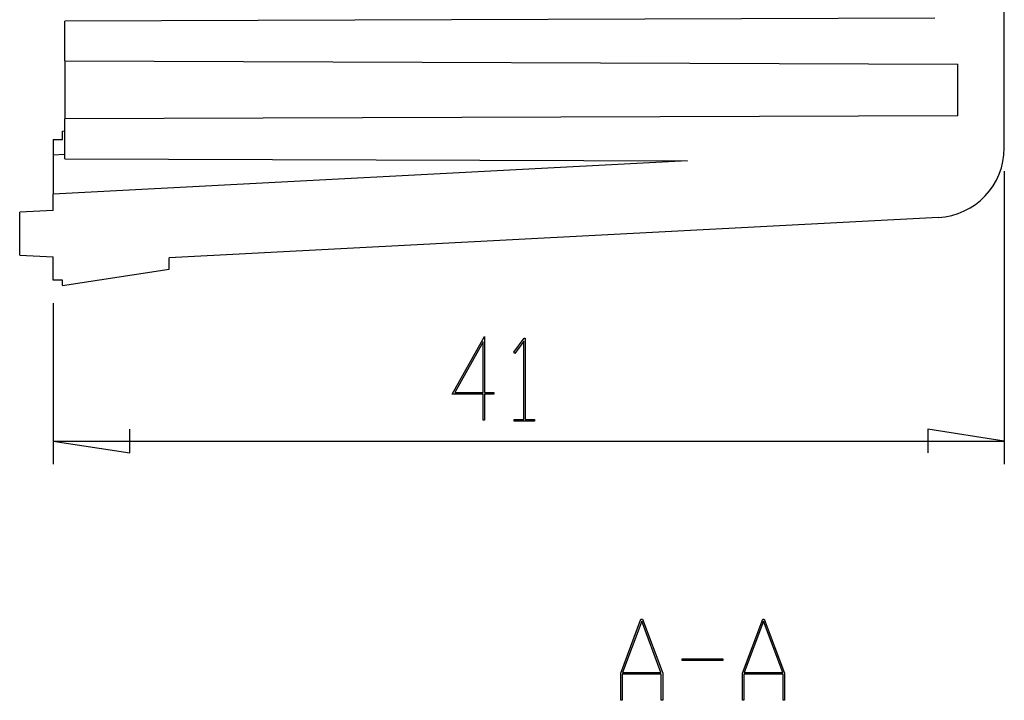
# Model space of a CAD drawing. Units: millimetres. Extents: x 0 to 841, y 0 to 594.
# Drawn here: x 244 to 286, y 103 to 132 of the extents above; entities that cross this region are included whole.
import ezdxf

# ---------------------------------------------------------------- set-up
doc = ezdxf.new("R2010")
doc.units = ezdxf.units.MM
doc.layers.add('LAYER_1', color=179, linetype='Continuous')
doc.layers.add('SLD-0', color=179, linetype='Continuous')

msp = doc.modelspace()

# ---------------------------------------------------------------- linework, layer by layer
at = {"layer": 'LAYER_1'}
for p, q in [((286.419, 125.669), (286.419, 113.027)), ((245.419, 119.974), (245.419, 113.027)), ((262.61, 116.052), (264.011, 118.539)), ((264.011, 118.539), (264.011, 116.128)), ((265.273, 117.869), (265.719, 118.462)), ((265.719, 118.462), (265.76, 118.462)), ((265.76, 118.462), (265.76, 114.964)), ((263.952, 118.306), (262.728, 116.128)), ((263.952, 116.128), (263.952, 118.306)), ((265.703, 118.331), (265.315, 117.812)), ((265.703, 114.964), (265.703, 118.331)), ((265.315, 117.812), (265.273, 117.869)), ((263.952, 116.052), (262.61, 116.052)), ((262.728, 116.128), (263.952, 116.128)), ((263.952, 114.923), (263.952, 116.052)), ((264.011, 116.128), (264.418, 116.128)), ((264.418, 116.052), (264.011, 116.052)), ((264.011, 116.052), (264.011, 114.923)), ((264.418, 116.128), (264.418, 116.052)), ((264.011, 114.923), (263.952, 114.923)), ((265.294, 114.888), (265.294, 114.964)), ((265.294, 114.964), (265.703, 114.964)), ((266.169, 114.888), (265.294, 114.888)), ((265.76, 114.964), (266.169, 114.964)), ((266.169, 114.964), (266.169, 114.888)), ((248.721, 113.519), (248.721, 114.535)), ((286.419, 114.027), (283.117, 114.535)), ((283.117, 114.535), (283.117, 113.519)), ((245.419, 114.027), (248.721, 113.519)), ((245.419, 114.027), (286.419, 114.027)), ((269.883, 104.021), (270.753, 106.344)), ((270.787, 106.255), (269.96, 104.049)), ((270.753, 106.344), (270.821, 106.344)), ((271.614, 104.049), (270.787, 106.255)), ((270.821, 106.344), (271.691, 104.021)), ((275.133, 104.021), (276.003, 106.344)), ((276.037, 106.255), (275.21, 104.049)), ((276.003, 106.344), (276.071, 106.344)), ((276.864, 104.049), (276.037, 106.255)), ((276.071, 106.344), (276.941, 104.021)), ((272.537, 104.556), (272.537, 104.633)), ((272.537, 104.633), (274.286, 104.633)), ((274.286, 104.556), (272.537, 104.556)), ((274.286, 104.633), (274.286, 104.556)), ((269.883, 102.844), (269.883, 104.021)), ((269.96, 104.049), (271.614, 104.049)), ((271.691, 104.021), (271.691, 102.844)), ((275.133, 102.844), (275.133, 104.021)), ((275.21, 104.049), (276.864, 104.049)), ((276.941, 104.021), (276.941, 102.844)), ((271.632, 103.973), (269.942, 103.973)), ((269.942, 103.973), (269.942, 102.844)), ((271.632, 102.844), (271.632, 103.973)), ((276.882, 103.973), (275.192, 103.973)), ((275.192, 103.973), (275.192, 102.844)), ((276.882, 102.844), (276.882, 103.973)), ((269.942, 102.844), (269.883, 102.844)), ((271.691, 102.844), (271.632, 102.844)), ((275.192, 102.844), (275.133, 102.844)), ((276.941, 102.844), (276.882, 102.844))]:
    msp.add_line(p, q, dxfattribs=at)
at = {"layer": 'SLD-0'}
for p, q in [((286.419, 126.669), (286.419, 240.678)), ((283.419, 132.274), (245.919, 132.143)), ((245.919, 130.424), (245.919, 132.143)), ((245.919, 130.424), (284.419, 130.289)), ((245.919, 130.424), (245.919, 127.924)), ((284.419, 128.058), (284.419, 130.289)), ((284.419, 128.058), (245.919, 127.924)), ((245.919, 126.204), (245.919, 127.924)), ((245.819, 127.402), (245.919, 127.408)), ((245.819, 127.031), (245.819, 127.402)), ((245.419, 127.031), (245.819, 127.031)), ((245.419, 127.031), (245.419, 126.38)), ((245.419, 126.38), (245.919, 126.406)), ((245.419, 126.38), (245.419, 124.678)), ((272.764, 126.111), (245.419, 124.678)), ((245.919, 126.204), (272.764, 126.111)), ((245.419, 123.974), (245.419, 124.678)), ((245.419, 123.974), (243.969, 123.898)), ((243.969, 122.05), (243.969, 123.898)), ((283.576, 123.673), (250.419, 121.936)), ((243.969, 122.05), (245.419, 121.974)), ((245.419, 120.974), (245.419, 121.974)), ((250.419, 121.436), (250.419, 121.936)), ((245.819, 120.735), (250.419, 121.436)), ((245.819, 120.974), (245.419, 120.974)), ((245.819, 120.735), (245.819, 120.974))]:
    msp.add_line(p, q, dxfattribs=at)
msp.add_arc((283.419, 126.669), 3, 273, 360, dxfattribs=at)

doc.saveas('drawing.dxf')
